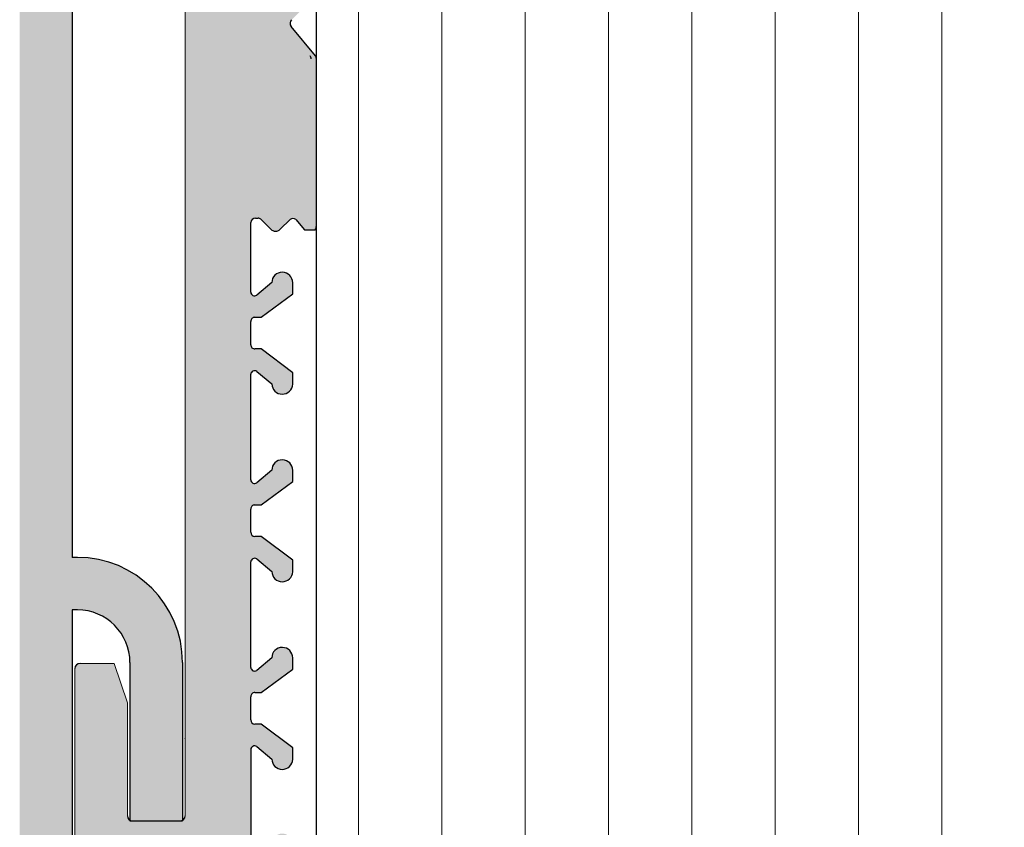
# Model space of a CAD drawing. Units: millimetres. Extents: x 39 to 1528, y 575 to 792.
# Drawn here: x 1070 to 1107, y 686 to 717 of the extents above; entities that cross this region are included whole.
import ezdxf

# ---------------------------------------------------------------- set-up
doc = ezdxf.new("R2010")
doc.units = ezdxf.units.MM
for name, color, linetype, lineweight in [('1', 7, 'Continuous', 18), ('Lienen Montagebügel', 7, 'Continuous', 20), ('Montagebügel Lienen', 255, 'Continuous', 0), ('Putz Sch', 252, 'Continuous', 20), ('Schrafur Holz', 36, 'Continuous', 18), ('Schrafur Montageb', 253, 'Continuous', 20)]:
    doc.layers.add(name, color=color, linetype=linetype, lineweight=lineweight)

# ---------------------------------------------------------------- blocks, each defined once
blk = doc.blocks.new('Block42')
at = {"layer": 'Schrafur Montageb'}
h = blk.add_hatch(color=256, dxfattribs=at)
edge = h.paths.add_edge_path()
edge.add_line((16978.3748475158, 3404.572719560229), (16978.3748475158, 3398.549604863013))
edge.add_line((16978.3748475158, 3398.549604863013), (16980.3748475158, 3398.549604863013))
edge.add_line((16980.3748475158, 3398.549604863013), (16980.3748475158, 3404.572719560229))
edge.add_arc((16976.3748475158, 3404.572719560229), 4, 0, 89.99999999994789)
edge.add_line((16976.3748475158, 3408.572719560229), (16976.1748475158, 3408.572719560229))
edge.add_line((16976.1748475158, 3408.572719560229), (16976.1748475158, 3436.549604863013))
edge.add_line((16976.1748475158, 3436.549604863013), (16976.3748475158, 3436.549604863013))
edge.add_arc((16976.3748475158, 3440.549604863013), 4, 270, 0)
edge.add_line((16980.3748475158, 3440.549604863013), (16980.3748475158, 3446.549604863013))
edge.add_line((16980.3748475158, 3446.549604863013), (16978.3748475158, 3446.549604863013))
edge.add_line((16978.3748475158, 3446.549604863013), (16978.3748475158, 3440.549604863013))
edge.add_arc((16976.3748475158, 3440.549604863013), 2, 270, 360, ccw=False)
edge.add_line((16976.3748475158, 3438.549604863013), (16976.17484751579, 3438.549604863013))
edge.add_line((16976.17484751579, 3438.549604863013), (16976.1748475158, 3449.049604863013))
edge.add_arc((16974.17484751579, 3449.049604863013), 2.000000000001819, 0, 89.99999999979156)
edge.add_line((16974.17484751579, 3451.049604863014), (16944.97202823556, 3451.049604863224))
edge.add_arc((16944.97289244613, 3450.909607530607), 0.14, 320.05330422271663, 90.35368523739282, ccw=False)
edge.add_line((16945.08022234277, 3450.819717079009), (16943.08488184731, 3449.049604863013))
edge.add_line((16943.08488184731, 3449.049604863013), (16974.17484751579, 3449.049604863013))
edge.add_line((16974.17484751579, 3449.049604863013), (16974.17484751579, 3390.049604863014))
edge.add_line((16974.17484751579, 3390.049604863014), (16969.84828761783, 3385.325321429891))
edge.add_arc((16972.58117928332, 3383.273719820661), 3.417274647770389, 143.1041764940115, 175.4135203410137)
edge.add_line((16969.17484751579, 3383.54697777184), (16969.17484751578, 3379.161541242358))
edge.add_line((16969.17484751578, 3379.161541242358), (16971.1715091131, 3381.516934759641))
edge.add_arc((16971.26139956469, 3381.409604863009), 0.14, 359.6463147629552, 129.9466957776389, ccw=False)
edge.add_line((16971.40139689731, 3381.40874065243), (16971.40139689731, 3384.049604863014))
edge.add_line((16971.40139689731, 3384.049604863014), (16975.39544007474, 3388.44177029721))
edge.add_arc((16973.84152720126, 3390.182384692151), 2.333320314539521, 311.756505881146, 4.274665491886966e-11)
edge.add_line((16976.1748475158, 3390.182384692151), (16976.1748475158, 3406.572719560229))
edge.add_line((16976.1748475158, 3406.572719560229), (16976.3748475158, 3406.572719560229))
edge.add_arc((16976.3748475158, 3404.572719560229), 2, 360, 90, ccw=False)
edge = h.paths.add_edge_path()
edge.add_line((16969.17484751579, 3374.832990884186), (16969.17484568612, 3366.049604863013))
edge.add_line((16969.17484568612, 3366.049604863013), (16971.40139689731, 3366.049604863013))
edge.add_line((16971.40139689731, 3366.049604863013), (16971.40139689731, 3372.690469073597))
edge.add_arc((16971.26139956469, 3372.689604863018), 0.14, 230.0533042227071, 0.35368523739077773, ccw=False)
edge.add_line((16971.1715091131, 3372.582274966384), (16969.17484751579, 3374.832990884186))
edge = h.paths.add_edge_path()
edge.add_line((16936.25375665672, 3451.049604863224), (16876.17484751555, 3451.049604863224))
edge.add_line((16876.17484751555, 3451.049604863224), (16876.17484751555, 3449.049604863226))
edge.add_line((16876.17484751555, 3449.049604863013), (16938.2337034964, 3449.049604863013))
edge.add_line((16938.2337034964, 3449.049604863012), (16936.14556254951, 3450.819717079009))
edge.add_arc((16936.25289244614, 3450.909607530607), 0.14, 89.64631476267732, 219.9466957773535, ccw=False)
edge = h.paths.add_edge_path()
edge.add_line((16945.08022234277, 3450.819717079009), (16943.08488184731, 3449.049604863013))
edge.add_line((16936.14556254951, 3450.819717079009), (16938.2337034964, 3449.049604863012))
edge.add_arc((16944.97289244614, 3450.909607530607), 0.14, 320.0533042226465, 90.35368523732278)
at = {"layer": 'Lienen Montagebügel', "color": 0, "linetype": 'ByBlock', "lineweight": -3}
for radius, start in [(4, 5.211020790109826e-11), (2, 0)]:
    blk.add_arc((16976.3748475158, 3404.572719560229), radius, start, 90, dxfattribs=at)
at = {"layer": 'Montagebügel Lienen', "color": 0, "linetype": 'ByBlock', "lineweight": -3}
for p, q in [((16976.1748475158, 3436.549604863013), (16976.1748475158, 3408.572719560229)), ((16976.3748475158, 3408.572719560229), (16976.1748475158, 3408.572719560229)), ((16976.3748475158, 3406.572719560229), (16976.1748475158, 3406.572719560229)), ((16976.1748475158, 3406.572719560229), (16976.1748475158, 3390.182384692151)), ((16978.3748475158, 3404.572719560229), (16978.3748475158, 3398.549604863013)), ((16980.3748475158, 3404.572719560229), (16980.3748475158, 3398.549604863013)), ((16978.3748475158, 3398.549604863013), (16980.3748475158, 3398.549604863013))]:
    blk.add_line(p, q, dxfattribs=at)

msp = doc.modelspace()

# ---------------------------------------------------------------- hatches: boundary and pattern name
h = msp.add_hatch()
h.set_pattern_fill('JIS_WOOD', color=256, scale=0.01, style=0)
h.set_pattern_definition([(45, (-16103.00962011697, -2521.819414287653), (-0.004999999991609842, 0.004999999991609843), [])])
edge = h.paths.add_edge_path()
edge.add_line((1072.259174435303, 679.4947980514638), (1073.359174435301, 679.4947980514638))
edge.add_arc((1073.359174435301, 679.6947980514636), 0.1999999999998181, 270, 0)
edge.add_line((1073.559174435302, 679.6947980514636), (1073.559174435302, 679.8947980514625))
edge.add_arc((1073.759174435303, 679.8947980514625), 0.1999999999998181, 90.00000000020839, 180, ccw=False)
edge.add_line((1073.759174435303, 680.0947980514624), (1076.059174435302, 680.0947980514624))
edge.add_arc((1076.059174435302, 679.8947980514625), 0.1999999999998181, 2.0838797354372218e-10, 90, ccw=False)
edge.add_line((1076.259174435303, 679.8947980514625), (1076.259174435303, 679.6947980514636))
edge.add_arc((1076.4591744353, 679.6947980514636), 0.1999999999998181, 180, 270)
edge.add_line((1076.4591744353, 679.4947980514638), (1078.059174435298, 679.4947980514638))
edge.add_arc((1078.059174435302, 679.6947980514636), 0.1999999999998181, 270, 0)
edge.add_line((1078.259174435303, 679.6947980514636), (1078.259174435303, 680.794798051464))
edge.add_arc((1077.759174435299, 680.794798051464), 0.5, 0, 90.00000000010422)
edge.add_line((1077.759174435299, 681.294798051464), (1077.304123409578, 681.2947980514631))
edge.add_arc((1077.059174435298, 681.2447980514638), 0.2500000000001105, 11.53695903274648, 168.4630409671375)
edge.add_line((1076.814225461023, 681.294798051464), (1076.604123409581, 681.294798051464))
edge.add_arc((1076.359174435301, 681.2447980514638), 0.2500000000002014, 11.53695903284861, 168.4630409672397)
edge.add_line((1076.114225461022, 681.2947980514631), (1075.90412340958, 681.2947980514631))
edge.add_arc((1075.659174435301, 681.2447980514629), 0.2500000000002014, 11.53695903284861, 168.4630409672397)
edge.add_line((1075.414225461025, 681.2947980514626), (1074.559174435306, 681.2947980514626))
edge.add_arc((1074.559174435302, 681.7947980514626), 0.5, 180, 270, ccw=False)
edge.add_line((1074.059174435302, 681.7947980514626), (1074.059174435302, 684.0947980514642))
edge.add_arc((1074.259174435303, 684.0947980514642), 0.1999999999998181, 90, 180, ccw=False)
edge.add_line((1074.259174435303, 684.294798051464), (1079.14927942967, 684.2947980514626))
edge.add_line((1079.14927942967, 684.2947980514626), (1080.358949047922, 685.1937732472469))
edge.add_line((1080.358949047919, 685.1937732472469), (1080.358949049658, 685.61592296685))
edge.add_arc((1079.959219949071, 685.6159229669323), 0.399729100589866, 0, 178.9064309855546)
edge.add_line((1079.559563654906, 685.6235518852758), (1078.988388302639, 685.1438811372199))
edge.add_arc((1078.904065399487, 685.2618317266346), 0.1449920464690663, 182.109536158715, 305.5609850758063, ccw=False)
edge.add_line((1078.759171616873, 685.2564945645053), (1078.759170239567, 689.2145839271078))
edge.add_arc((1078.909197736897, 689.2029152868098), 0.1504805871902163, 59.698564326530516, 175.5526778036261, ccw=False)
edge.add_line((1078.985122605501, 689.3328376538165), (1079.560080859146, 688.8475266063559))
edge.add_arc((1079.959617143022, 688.8599407807204), 0.3997291005900709, 181.7796907569857, 357.5461834492324)
edge.add_line((1080.358979714639, 688.8428267441449), (1080.358979714639, 689.2769797162317))
edge.add_line((1080.358979714639, 689.2769797162317), (1079.156682053892, 690.1813292884489))
edge.add_line((1079.156682053895, 690.1813292884489), (1078.919170136802, 690.1813290534195))
edge.add_arc((1078.919170136798, 690.3413290534198), 0.1600000000000819, 179.9999999999218, 270, ccw=False)
edge.add_line((1078.759170136798, 690.3413290534198), (1078.759170239567, 691.2237842599651))
edge.add_arc((1078.917475282504, 691.2256511094928), 0.158316050186004, 89.99999999933618, 180.6756426639702, ccw=False)
edge.add_line((1078.917475282507, 691.3839671596787), (1079.157095603617, 691.3839671596769))
edge.add_line((1079.157095603614, 691.3839671596769), (1080.35895499839, 692.2779235316183))
edge.add_line((1080.35895499839, 692.2779235316183), (1080.358955000129, 692.7000732512223))
edge.add_arc((1079.959225899538, 692.700073251261), 0.3997291005907755, 0, 178.9064309724998)
edge.add_line((1079.559569605377, 692.7077021696522), (1078.988394253103, 692.2280314215853))
edge.add_arc((1078.904071349958, 692.3459820110046), 0.1449920464680052, 182.1095361485865, 305.5609850721299, ccw=False)
edge.add_line((1078.759177567344, 692.3406448489008), (1078.759170239567, 696.354149657352))
edge.add_arc((1078.909197736897, 696.342481017054), 0.1504805871902163, 59.698564326530516, 175.5526778036261, ccw=False)
edge.add_line((1078.985122605501, 696.4724033840606), (1079.560080859146, 695.9870923366001))
edge.add_arc((1079.959617143022, 695.9995065109646), 0.3997291005900709, 181.7796907569857, 357.5461834492324)
edge.add_line((1080.358979714639, 695.982392474389), (1080.358979714639, 696.4165454464759))
edge.add_line((1080.358979714639, 696.4165454464759), (1079.156682053892, 697.320895018693))
edge.add_line((1079.156682053895, 697.320895018693), (1078.919170136802, 697.3208947836637))
edge.add_arc((1078.919170136798, 697.480894783664), 0.1600000000000819, 179.9999999999218, 270, ccw=False)
edge.add_line((1078.759170136798, 697.480894783664), (1078.759170239567, 698.3633499902093))
edge.add_arc((1078.917475282504, 698.365216839737), 0.158316050186004, 89.99999999933618, 180.6756426639702, ccw=False)
edge.add_line((1078.917475282507, 698.5235328899229), (1079.157095603617, 698.5235328899211))
edge.add_line((1079.157095603614, 698.5235328899211), (1080.35895499839, 699.4174892618624))
edge.add_line((1080.35895499839, 699.4174892618624), (1080.358955000129, 699.8396389814665))
edge.add_arc((1079.959225899538, 699.8396389815051), 0.3997291005907755, 0, 178.9064309724998)
edge.add_line((1079.559569605377, 699.8472678998963), (1078.988394253103, 699.3675971518295))
edge.add_arc((1078.904071349958, 699.4855477412488), 0.1449920464680052, 182.1095361485865, 305.5609850721299, ccw=False)
edge.add_line((1078.759177567344, 699.4802105791449), (1078.759170239567, 703.4937153875961))
edge.add_arc((1078.909197736897, 703.4820467473099), 0.1504805871901886, 55.679945591969386, 175.5526778082275, ccw=False)
edge.add_line((1078.994040973479, 703.6063288149124), (1079.560080859142, 703.1266580668574))
edge.add_arc((1079.959617143018, 703.1390722412142), 0.3997291005907257, 181.7796907558251, 357.5461834548781)
edge.add_line((1080.358979714643, 703.1219582046773), (1080.358979714643, 703.5561111767319))
edge.add_line((1080.358979714643, 703.5561111767319), (1079.156682053895, 704.4604607489495))
edge.add_line((1079.156682053895, 704.4604607489495), (1078.919170136802, 704.4604605139201))
edge.add_arc((1078.919170136798, 704.6204605139204), 0.1600000000000819, 179.9999999999479, 270.00000000065137, ccw=False)
edge.add_line((1078.759170136798, 704.6204605139204), (1078.759170239567, 705.5029157185867))
edge.add_arc((1078.917475282507, 705.5047825681135), 0.158316050186004, 89.99999999933618, 180.6756426639702, ccw=False)
edge.add_line((1078.917475282507, 705.6630986182994), (1079.157095603617, 705.6630986182976))
edge.add_line((1079.157095603617, 705.6630986182976), (1080.358954998393, 706.557054990239))
edge.add_line((1080.358954998393, 706.557054990239), (1080.358955000132, 706.9792047098384))
edge.add_arc((1079.959225899541, 706.9792047098775), 0.3997291005907755, 0, 178.9064309726301)
edge.add_line((1079.55956960538, 706.9868336282688), (1078.98839425311, 706.5071628802092))
edge.add_arc((1078.904071349961, 706.6251134696253), 0.1449920464684303, 182.1095361680648, 305.5609850742188, ccw=False)
edge.add_line((1078.759177567348, 706.6197763074728), (1078.759171616873, 709.2677928442039))
edge.add_arc((1078.946705988537, 709.2532070438414), 0.1881007339880884, 90.13484200014642, 175.5526778068466, ccw=False)
edge.add_line((1078.946263305743, 709.4413072569163), (1079.039768575438, 709.4412782994262))
edge.add_arc((1079.03428723959, 709.2913784830101), 0.1500000000142188, 44.98695801062303, 87.90581768314422, ccw=False)
edge.add_line((1079.140377397378, 709.3974203541042), (1079.522447686182, 709.0151760876937))
edge.add_arc((1079.699264615798, 709.1919125394883), 0.2499999999840456, 224.9869580106109, 314.9869580310578)
edge.add_line((1079.876001067654, 709.0150956099345), (1080.258245334133, 709.3821094283647))
edge.add_arc((1080.364287205198, 709.2760192706377), 0.1499999999495853, 44.98695803356969, 134.9869580182716, ccw=False)
edge.add_line((1080.470377362895, 709.382061141729), (1080.802283622344, 708.9947980514611))
edge.add_line((1080.802283622344, 708.9947980514611), (1081.215411815907, 708.9947980514611))
edge.add_arc((1080.962374473829, 709.1502701769326), 0.2969839697413609, 328.432450872592, 357.9829706270687)
edge.add_line((1081.259174435299, 709.1398173709225), (1081.259174435299, 715.5048356991514))
edge.add_arc((1081.059174435302, 715.5048356991514), 0.1999999999998181, 0, 34.99999999564245)
edge.add_line((1081.223004844169, 715.6195509864091), (1080.295344026459, 716.7332661643094))
edge.add_arc((1080.4591744353, 716.8479814515971), 0.1999999999994056, 135.0000000003004, 215.0000000063188, ccw=False)
edge.add_line((1080.317753079065, 716.9894028078337), (1080.700595791541, 717.37224552031))
edge.add_arc((1080.559174435302, 717.5136668765466), 0.1999999999996479, 315.0000000001842, 45.00000014578248)
edge.add_line((1080.70059579118, 717.6550882331434), (1080.317753079425, 718.037930942953))
edge.add_arc((1080.459174435304, 718.1793522995498), 0.200000000000291, 135.0000001459529, 225.0000001455475, ccw=False)
edge.add_line((1080.317753078705, 718.3207736554272), (1080.700595791901, 718.7036163705692))
edge.add_arc((1080.559174435302, 718.8450377264465), 0.1999999999996479, 315.0000001457318, 45.00000014575021)
edge.add_line((1080.70059579118, 718.9864590830433), (1080.317753079425, 719.3693017928548))
edge.add_arc((1080.4591744353, 719.5107231494507), 0.1999999999999695, 135.0000001456488, 225.0000001454554, ccw=False)
edge.add_line((1080.317753078705, 719.6521445053289), (1080.700595791901, 720.0349872204691))
edge.add_arc((1080.559174435302, 720.176408576347), 0.1999999999999695, 315.0000001456397, 44.99999985435115)
edge.add_line((1080.700595791897, 720.3178299322248), (1080.317753078701, 720.700672647365))
edge.add_arc((1080.4591744353, 720.8420940032423), 0.1999999999998087, 134.9999998542636, 224.9999998543143, ccw=False)
edge.add_line((1080.317753079422, 720.9835153598391), (1080.70059579118, 721.3663580696501))
edge.add_arc((1080.559174435302, 721.5077794262464), 0.2000000000004518, 314.9999998547748, 44.99999980064135)
edge.add_line((1080.700595792032, 721.6492007819919), (1080.317753078574, 722.0320434981162))
edge.add_arc((1080.459174435304, 722.1734648538617), 0.2000000000006126, 134.9999998006183, 224.9999998003788, ccw=False)
edge.add_line((1080.317753079556, 722.3148862105912), (1080.700595791049, 722.6977289194173))
edge.add_arc((1080.559174435302, 722.8391502761464), 0.1999999999998087, 314.9999998007933, 45.00000014576869)
edge.add_line((1080.70059579118, 722.9805716327431), (1080.317753079425, 723.3634143425528))
edge.add_arc((1080.459174435304, 723.5048356991496), 0.200000000000291, 135.0000001459529, 225.0000001455475, ccw=False)
edge.add_line((1080.317753078705, 723.6462570550269), (1080.700595791901, 724.029099770169))
edge.add_arc((1080.559174435302, 724.1705211260463), 0.1999999999996479, 315.0000001457318, 45.00000014575021)
edge.add_line((1080.70059579118, 724.3119424826431), (1080.317753079425, 724.6947851924527))
edge.add_arc((1080.459174435304, 724.8362065490495), 0.200000000000291, 135.0000001459529, 225.0000001455475, ccw=False)
edge.add_line((1080.317753078705, 724.9776279049269), (1080.700595791901, 725.3604706200689))
edge.add_arc((1080.559174435302, 725.5018919759467), 0.1999999999999695, 315.0000001456397, 45.00000019924358)
edge.add_line((1080.700595791046, 725.6433133326758), (1080.317753079556, 726.0261560415023))
edge.add_arc((1080.4591744353, 726.1675773982319), 0.2000000000001302, 135.0000001994232, 225.0000001992988, ccw=False)
edge.add_line((1080.31775307857, 726.3089987539764), (1080.700595792032, 726.6918414701016))
edge.add_arc((1080.559174435302, 726.8332628258462), 0.200000000000291, 315.0000001997133, 45.00000014557979)
edge.add_line((1080.70059579118, 726.974684182443), (1080.317753079425, 727.3575268922544))
edge.add_arc((1080.4591744353, 727.4989482488503), 0.1999999999999695, 135.0000001456488, 225.0000001454554, ccw=False)
edge.add_line((1080.317753078705, 727.6403696047286), (1080.700595791901, 728.0232123198688))
edge.add_arc((1080.559174435302, 728.1646336757461), 0.1999999999996479, 315.0000001457318, 45.00000014575021)
edge.add_line((1080.70059579118, 728.3060550323429), (1080.317753079425, 728.6888977421544))
edge.add_arc((1080.4591744353, 728.8303190987502), 0.1999999999999695, 135.0000001456488, 225.0000001454554, ccw=False)
edge.add_line((1080.317753078705, 728.9717404546285), (1080.700595791901, 729.3545831697687))
edge.add_arc((1080.559174435302, 729.4960045256461), 0.2000000000004518, 315.0000001458699, 44.99999999971441)
edge.add_line((1080.700595791541, 729.6374258818836), (1080.317753079065, 730.0202685943599))
edge.add_arc((1080.4591744353, 730.1616899505974), 0.1999999999999695, 144.999999994898, 224.9999999999079, ccw=False)
edge.add_line((1080.295344026455, 730.2764052378819), (1081.223004844165, 731.450261571786))
edge.add_arc((1081.059174435298, 731.5649768590487), 0.2000000000005747, 325.0000000027423, 7.216551350053461e-10)
edge.add_line((1081.259174435299, 731.5649768590514), (1081.259174435296, 735.7947980514631))
edge.add_arc((1081.4591744353, 735.7947980514631), 0.1999999999998181, 89.99999999973949, 180, ccw=False)
edge.add_line((1081.4591744353, 735.9947980514629), (1107.059174435302, 735.9947980514611))
edge.add_arc((1107.059174435302, 736.1947980514609), 0.1999999999998181, 270, 0)
edge.add_line((1107.259174435303, 736.1947980514609), (1107.259174435303, 740.2989997321332))
edge.add_arc((1107.4591744353, 740.2989997321332), 0.1999999999998181, 89.99999999296512, 180, ccw=False)
edge.add_line((1107.459174435325, 740.498999732133), (1131.059174435298, 740.9947980514611))
edge.add_arc((1131.059174435302, 741.1947980514609), 0.1999999999998181, 269.9999999986972, 0)
edge.add_line((1131.259174435303, 741.1947980514609), (1131.259174435303, 751.7447980514611))
edge.add_arc((1131.009174435299, 751.7447980514611), 0.25, 0, 157.0000000001129)
edge.add_line((1130.779048221937, 751.8424808335834), (1130.391638485393, 750.9298006892008))
edge.add_arc((1130.207537514701, 751.007946914899), 0.2000000000000201, 260.0000000000886, 336.99999999995964, ccw=False)
edge.add_line((1130.172807879169, 750.8109853642967), (1130.002586479719, 750.8409999897143))
edge.add_arc((1129.9591744353, 750.5947980514605), 0.2500000000000707, 79.99999999994479, 170.0000000000782)
edge.add_line((1129.712972497045, 750.6382100958775), (1129.621632664397, 750.1201961635692))
edge.add_arc((1129.424671113798, 750.1549257991022), 0.1999999999998221, 259.99999999984107, 350.0000000000256, ccw=False)
edge.add_line((1129.389941478262, 749.9579642484999), (1129.202586479716, 749.9909999897139))
edge.add_arc((1129.159174435301, 749.7447980514611), 0.2500000000000047, 79.99999999973046, 169.9999999997832)
edge.add_line((1128.912972497046, 749.788210095879), (1128.819144046958, 749.2560825127442))
edge.add_arc((1128.622182496359, 749.2908121482791), 0.1999999999999801, 262.7605606728248, 349.999999999769, ccw=False)
edge.add_arc((1128.559174435302, 748.7947980514613), 0.3000000000001994, 82.76056067290672, 180.0000000000132)
edge.add_line((1128.259174435299, 748.7947980514613), (1128.259174435299, 743.4447980514609))
edge.add_arc((1128.059174435302, 743.4447980514609), 0.1999999999998181, 270, 360, ccw=False)
edge.add_line((1128.059174435302, 743.2447980514611), (1125.659174435301, 743.2447980514611))
edge.add_arc((1125.659174435301, 743.4447980514609), 0.2000000000000455, 179.9999999996092, 270, ccw=False)
edge.add_line((1125.4591744353, 743.4447980514627), (1125.459174435304, 743.6998490771833))
edge.add_arc((1125.409174435301, 743.9447980514609), 0.2499999999999378, 281.5369590330737, 78.46304096693677)
edge.add_line((1125.459174435304, 744.1897470257394), (1125.459174435304, 744.3998490771831))
edge.add_arc((1125.409174435301, 744.6447980514607), 0.2499999999999378, 281.5369590330737, 78.46304096693677)
edge.add_line((1125.459174435304, 744.8897470257392), (1125.459174435304, 745.099849077183))
edge.add_arc((1125.409174435301, 745.3447980514605), 0.2499999999999378, 281.5369590330737, 78.46304096693677)
edge.add_line((1125.459174435304, 745.589747025739), (1125.459174435304, 745.7998490771828))
edge.add_arc((1125.409174435301, 746.0447980514613), 0.2499999999999378, 281.5369590330737, 78.46304096693677)
edge.add_line((1125.459174435304, 746.2897470257388), (1125.459174435304, 746.9947980514611))
edge.add_arc((1124.959174435304, 746.9947980514611), 0.5, 0, 90)
edge.add_line((1124.959174435304, 747.4947980514611), (1123.859174435301, 747.4947980514611))
edge.add_arc((1123.859174435301, 747.2947980514613), 0.1999999999998181, 90, 180.0000000000521)
edge.add_line((1123.659174435301, 747.2947980514613), (1123.659174435304, 745.9947980514602))
edge.add_arc((1124.159174435304, 745.9947980514611), 0.5, 180, 269.9999999999218)
edge.add_line((1124.159174435304, 745.4947980514611), (1124.259174435303, 745.4947980514611))
edge.add_arc((1124.259174435303, 745.2947980514613), 0.1999999999998181, 360, 90, ccw=False)
edge.add_line((1124.459174435304, 745.2947980514613), (1124.459174435304, 743.6947980514609))
edge.add_arc((1124.259174435303, 743.6947980514609), 0.1999999999998181, 269.99980105859873, 360, ccw=False)
edge.add_line((1124.259173740867, 743.4947980514629), (1116.959130469337, 743.4948233985446))
edge.add_arc((1116.95913116375, 743.6947801277987), 0.1999567292549052, 180.0000000000452, 269.99980102075983, ccw=False)
edge.add_line((1116.759174434495, 743.6947801277987), (1116.759174435296, 745.4841222562139))
edge.add_line((1116.759174435299, 745.4841222562139), (1117.441593520054, 746.4958501554405))
edge.add_arc((1117.409174435297, 746.9947980514611), 0.500000000000063, 273.7175613378374, 90)
edge.add_line((1117.409174435297, 747.4947980514611), (1116.909174435297, 747.4947980514611))
edge.add_line((1116.909174435297, 747.4947980514611), (1115.759174435299, 745.789852937672))
edge.add_line((1115.759174435299, 745.789852937672), (1115.759174435299, 743.6947980514609))
edge.add_arc((1115.559174435298, 743.6947980514609), 0.1999999999998181, 270, 360, ccw=False)
edge.add_line((1115.559174435298, 743.4947980514611), (1112.259174435296, 743.4947980514611))
edge.add_arc((1112.259174435296, 743.6947980514609), 0.1999999999998181, 179.9999999999218, 270, ccw=False)
edge.add_line((1112.059174435295, 743.6947980514618), (1112.059174435298, 745.7898529376711))
edge.add_line((1112.059174435298, 745.7898529376711), (1110.909174435297, 747.4947980514611))
edge.add_line((1110.909174435297, 747.4947980514611), (1110.409174435297, 747.4947980514611))
edge.add_arc((1110.409174435297, 746.9947980514611), 0.5, 90, 266.2824386621626)
edge.add_line((1110.37675535054, 746.4958501554405), (1111.059174435298, 745.4841222562139))
edge.add_line((1111.059174435298, 745.4841222562139), (1111.059174435298, 743.6947980514609))
edge.add_arc((1110.859174435298, 743.6947980514609), 0.1999999999998181, 270, 360, ccw=False)
edge.add_line((1110.859174435298, 743.4947980514611), (1105.4591744353, 743.4947980514611))
edge.add_arc((1105.4591744353, 743.6947980514609), 0.1999999999998181, 180, 270, ccw=False)
edge.add_line((1105.259174435299, 743.6947980514609), (1105.259174435299, 745.4841222562139))
edge.add_line((1105.259174435299, 745.4841222562139), (1105.941593520054, 746.4958501554405))
edge.add_arc((1105.909174435297, 746.9947980514611), 0.500000000000063, 273.7175613378374, 90)
edge.add_line((1105.909174435297, 747.4947980514611), (1105.409174435297, 747.4947980514611))
edge.add_line((1105.409174435297, 747.4947980514611), (1104.259174435299, 745.789852937672))
edge.add_line((1104.259174435299, 745.789852937672), (1104.259174435303, 741.494798051462))
edge.add_arc((1101.259174435299, 741.4947980514611), 3, 269.99999999997397, 360, ccw=False)
edge.add_line((1101.259174435299, 738.4947980514611), (1100.435624634096, 738.4947980514611))
edge.add_arc((1100.435624634099, 738.2947980514613), 0.1999999999998181, 90.00000000026056, 135.0000000000967)
edge.add_line((1100.294203277861, 738.4362194076988), (1099.911360565389, 738.0533766952243))
edge.add_arc((1099.769939209151, 738.1947980514618), 0.2000000000004518, 225.0000000000829, 314.99999999995396, ccw=False)
edge.add_line((1099.628517852912, 738.0533766952243), (1099.245675140437, 738.4362194076979))
edge.add_arc((1099.104253784198, 738.2947980514604), 0.2000000000004518, 45.00000000004606, 134.9999999781771)
edge.add_line((1098.962832428015, 738.4362194077515), (1098.585877165757, 738.0533766951961))
edge.add_arc((1098.444455809551, 738.1947980514609), 0.2000000000001302, 224.9999999999908, 314.99999998862336, ccw=False)
edge.add_line((1098.303034453312, 738.0533766952243), (1097.920191740837, 738.4362194076979))
edge.add_arc((1097.778770384599, 738.2947980514604), 0.2000000000001302, 44.99999999995394, 134.9999999997098)
edge.add_line((1097.637349028364, 738.4362194076988), (1097.254506315888, 738.0533766952243))
edge.add_arc((1097.11308495965, 738.1947980514609), 0.2000000000001302, 224.9999999999217, 315.00000000004604, ccw=False)
edge.add_line((1096.971663603412, 738.0533766952243), (1096.588820890936, 738.4362194076988))
edge.add_arc((1096.447399534701, 738.2947980514604), 0.2000000000006126, 45.00000000009213, 134.9999999999632)
edge.add_line((1096.305978178463, 738.4362194076988), (1095.923135465988, 738.0533766952243))
edge.add_arc((1095.781714109749, 738.1947980514618), 0.2000000000001302, 225.0000000002902, 315.00000000004604, ccw=False)
edge.add_line((1095.640292753514, 738.0533766952234), (1095.257450041039, 738.4362194076988))
edge.add_arc((1095.116028684801, 738.2947980514604), 0.2000000000006126, 45.00000000009213, 134.9999999999632)
edge.add_line((1094.974607328562, 738.4362194076988), (1094.591764616087, 738.0533766952234))
edge.add_arc((1094.450343259852, 738.1947980514618), 0.2000000000006126, 225.0000000000368, 314.99999999990786, ccw=False)
edge.add_line((1094.308921903614, 738.0533766952243), (1093.926079191138, 738.4362194076988))
edge.add_arc((1093.7846578349, 738.2947980514604), 0.2000000000006126, 45.00000000009213, 134.9999999999632)
edge.add_line((1093.643236478665, 738.4362194076988), (1093.26039376619, 738.0533766952243))
edge.add_arc((1093.118972409951, 738.1947980514618), 0.2000000000004518, 225.0000000000829, 314.99999999995396, ccw=False)
edge.add_line((1092.977551053713, 738.0533766952243), (1092.594708341237, 738.4362194076979))
edge.add_arc((1092.453286984999, 738.2947980514604), 0.200000000000291, 45.00000000000001, 134.9999999999401)
edge.add_line((1092.311865628764, 738.4362194076988), (1091.929022916289, 738.0533766952243))
edge.add_arc((1091.78760156005, 738.1947980514618), 0.2000000000006126, 225.0000000000368, 314.99999999990786, ccw=False)
edge.add_line((1091.646180203812, 738.0533766952243), (1091.26333749134, 738.4362194076988))
edge.add_arc((1091.121916135102, 738.2947980514613), 0.200000000000291, 45.00000000000001, 135.0000000050481)
edge.add_line((1090.980494778852, 738.436219407686), (1090.615314417287, 738.0533766952216))
edge.add_arc((1090.473893061049, 738.1947980514609), 0.2000000000006126, 225.0000000000368, 314.99999999917094, ccw=False)
edge.add_line((1090.332471704814, 738.0533766952234), (1089.949628992339, 738.4362194076988))
edge.add_arc((1089.8082076361, 738.2947980514604), 0.2000000000006126, 45.00000000009213, 134.9999999999355)
edge.add_line((1089.666786279866, 738.4362194076988), (1089.28394356739, 738.0533766952243))
edge.add_arc((1089.142522211152, 738.1947980514618), 0.2000000000006126, 225.0000000000368, 314.99999999990786, ccw=False)
edge.add_line((1089.001100854913, 738.0533766952243), (1088.618258142442, 738.4362194076988))
edge.add_arc((1088.476836786203, 738.2947980514613), 0.200000000000291, 45.00000000000001, 135.0000000050481)
edge.add_line((1088.335415429954, 738.436219407686), (1087.970235068389, 738.0533766952216))
edge.add_arc((1087.828813712151, 738.1947980514609), 0.2000000000006126, 225.0000000000368, 314.99999999917094, ccw=False)
edge.add_line((1087.687392355916, 738.0533766952234), (1087.30454964344, 738.4362194076988))
edge.add_arc((1087.163128287202, 738.2947980514604), 0.2000000000006126, 45.00000000009213, 134.9999999999355)
edge.add_line((1087.021706930967, 738.4362194076988), (1086.638864218492, 738.0533766952234))
edge.add_arc((1086.497442862253, 738.1947980514618), 0.2000000000006126, 225.0000000000645, 314.99999999990786, ccw=False)
edge.add_line((1086.356021506015, 738.0533766952234), (1085.97317879354, 738.4362194076997))
edge.add_arc((1085.831757437301, 738.2947980514613), 0.2000000000004518, 45.00000000004606, 89.99999999999538)
edge.add_line((1085.831757437301, 738.494798051462), (1077.452492654707, 738.4947980514611))
edge.add_line((1077.452492654707, 738.4947980514611), (1077.284275653097, 737.8979598197487))
edge.add_arc((1075.610009582984, 738.9871564294539), 1.997377312409482, 270.00000001141416, 326.9539172316705, ccw=False)
edge.add_line((1075.610009583384, 736.989779117045), (1072.259174435263, 736.9897792276164))
edge.add_arc((1072.259174435303, 736.7897792276166), 0.1999999999998181, 90.0000000117248, 180)
edge.add_line((1072.059174435302, 736.7897792276166), (1072.059174435302, 728.6947980514609))
edge.add_arc((1072.259174435303, 728.6947980514609), 0.1999999999998181, 180, 270)
edge.add_line((1072.259174435303, 728.4947980514611), (1073.559174435306, 728.4947980514611))
edge.add_line((1073.559174435302, 728.4947980514611), (1074.059174435298, 729.9947980514611))
edge.add_line((1074.059174435302, 729.9947980514611), (1074.059174435302, 734.2947980514613))
edge.add_arc((1074.259174435303, 734.2947980514613), 0.1999999999998181, 90, 180, ccw=False)
edge.add_line((1074.259174435303, 734.4947980514611), (1076.059174435302, 734.4947980514611))
edge.add_arc((1076.059174435302, 734.2947980514613), 0.1999999999998181, 360, 89.99999999973949, ccw=False)
edge.add_line((1076.259174435303, 734.2947980514613), (1076.259174435303, 686.6947980514618))
edge.add_arc((1076.059174435302, 686.6947980514618), 0.1999999999998181, 270, 360, ccw=False)
edge.add_line((1076.059174435302, 686.4947980514611), (1074.259174435299, 686.4947980514611))
edge.add_arc((1074.259174435303, 686.6947980514609), 0.1999999999998181, 180.0000000000521, 270, ccw=False)
edge.add_line((1074.059174435302, 686.6947980514609), (1074.059174435302, 690.9947980514611))
edge.add_line((1074.059174435302, 690.9947980514611), (1073.559174435306, 692.4947980514611))
edge.add_line((1073.559174435302, 692.4947980514611), (1072.259174435303, 692.4947980514611))
edge.add_arc((1072.259174435303, 692.2947980514613), 0.1999999999998181, 90, 180)
edge.add_line((1072.059174435302, 692.2947980514613), (1072.059174435302, 679.6947980514636))
edge.add_arc((1072.259174435303, 679.6947980514636), 0.1999999999998181, 180, 270.0000000002605)
edge = h.paths.add_edge_path(flags=17)
edge.add_line((1076.114225461022, 681.2947980514631), (1075.904123409576, 681.2947980514631))
at = {"layer": 'Schrafur Holz'}
h = msp.add_hatch(dxfattribs=at)
h.set_pattern_fill('LINE', color=256, angle=90, style=0)
h.set_pattern_definition([(90, (-17808.39427502763, -2756.030757362699), (-3.175, 1.944062586693024e-16), [])])
h.paths.add_polyline_path([(1081.259285690614, 627.5047255753378), (1081.25928569061, 735.994935732689), (1119.259285690614, 735.994935732689), (1119.259285690614, 623.5345830751934), (1085.25928569061, 623.5047255753378), (1085.25928569061, 627.5047255753378)])
edge = h.paths.add_edge_path(flags=17)
edge.add_line((1119.259285690614, 735.994935732689), (1119.259285690614, 623.5345830751934))

# ---------------------------------------------------------------- linework, layer by layer
for p, q in [((1081.259285690614, 627.5047255753378), (1081.259285690614, 735.994935732689)), ((1081.223116099512, 715.619688667637), (1080.295455281803, 716.7334038455373)), ((1081.259285690646, 709.1399550521504), (1081.259285690646, 715.5049733803793)), ((1078.759288822695, 706.6199139887007), (1078.759282872221, 709.2679305254318)), ((1078.94637456109, 709.4414449381442), (1079.039879830781, 709.4414159806541)), ((1079.140488652721, 709.397558035332), (1079.522558941526, 709.0153137689216)), ((1079.876112323001, 709.0152332911624), (1080.25835658948, 709.3822471095926)), ((1080.470488618242, 709.3821988229569), (1080.802394877688, 708.994935732689)), ((1080.802394877688, 708.994935732689), (1081.21552307125, 708.994935732689)), ((1079.559680860724, 706.9869713094967), (1078.988505508454, 706.5073005614371)), ((1080.359066253737, 706.5571926714669), (1080.359066255476, 706.9793423910663)), ((1079.157206858961, 705.6632362995255), (1080.359066253737, 706.5571926714669)), ((1078.759281392145, 704.6205981951483), (1078.759281494915, 705.5030533998146)), ((1078.917586537851, 705.6632362995273), (1079.157206858961, 705.6632362995255)), ((1079.156793309239, 704.4605984301774), (1078.919281392145, 704.460598195148)), ((1080.359090969987, 703.5562488579598), (1079.156793309239, 704.4605984301774)), ((1078.759288822692, 699.4803482603728), (1078.759281494915, 703.493853068824)), ((1078.994152228822, 703.6064664961403), (1079.560192114486, 703.1267957480853)), ((1080.359090969987, 703.1220958859052), (1080.359090969987, 703.5562488579598)), ((1079.559680860724, 699.8474055811242), (1078.988505508447, 699.3677348330574)), ((1080.359066253737, 699.4176269430903), (1080.359066255476, 699.8397766626944)), ((1079.157206858961, 698.523670571149), (1080.359066253737, 699.4176269430903)), ((1078.759281392142, 697.4810324648919), (1078.759281494911, 698.3634876714372)), ((1078.917586537851, 698.5236705711508), (1079.157206858961, 698.523670571149)), ((1079.156793309239, 697.3210326999209), (1078.919281392145, 697.3210324648916)), ((1080.359090969987, 696.4166831277038), (1079.156793309239, 697.3210326999209)), ((1078.985233860845, 696.4725410652885), (1079.56019211449, 695.987230017828)), ((1080.359090969987, 695.9825301556169), (1080.359090969987, 696.4166831277038)), ((1078.759288822692, 692.3407825301286), (1078.759281494915, 696.3542873385799)), ((1079.559680860724, 692.7078398508801), (1078.988505508447, 692.2281691028132)), ((1080.359066253737, 692.2780612128462), (1080.359066255476, 692.7002109324502)), ((1074.159651492353, 692.5274573543678), (1074.159651492353, 686.5043426571523)), ((1079.157206858961, 691.3841048409048), (1080.359066253737, 692.2780612128462)), ((1078.759281392142, 690.3414667346477), (1078.759281494911, 691.223921941193)), ((1078.917586537851, 691.3841048409066), (1079.157206858961, 691.3841048409048)), ((1079.156793309239, 690.1814669696768), (1078.919281392145, 690.1814667346474)), ((1080.359090969987, 689.2771173974596), (1079.156793309239, 690.1814669696768)), ((1078.985233860845, 689.3329753350444), (1079.56019211449, 688.8476642875838)), ((1080.359090969987, 688.8429644253728), (1080.359090969987, 689.2771173974596)), ((1078.759281494915, 689.2147216083357), (1078.759282872221, 685.2566322457332)), ((1074.259285690646, 686.494935732689), (1076.059285690646, 686.494935732689)), ((1074.259285690646, 686.494935732689), (1076.059285690646, 686.494935732689)), ((1074.259285690646, 686.494935732689), (1076.059285690646, 686.494935732689)), ((1074.259285690646, 686.494935732689), (1076.059285690649, 686.494935732689)), ((1074.267819992348, 686.494935732689), (1076.067819992347, 686.494935732689)), ((1074.267819992348, 686.4949357326894), (1076.067819992347, 686.4949357326894))]:
    msp.add_line(p, q)
at = {"lineweight": 0}
msp.add_line((1074.267819992348, 686.4949357326899), (1076.067819992347, 686.4949357326899), dxfattribs=at)
for centre, radius, start, end in [((1080.459285690647, 716.848119132825), 0.1999999999994056, 135.0000000001843, 215.000000006228), ((1080.859285690649, 715.5049733803788), 0.2, 0, 34.99999999966438), ((1080.859285690649, 715.4999545565337), 0.2, 0, 34.99999999966438), ((1081.059285690646, 715.5049733803793), 0.1999999999998181, 0, 34.9999999956088), ((1078.946817243884, 709.2533447250693), 0.1881007339880884, 90.13484200023282, 175.5526778068466), ((1079.034398494934, 709.291516164238), 0.1500000000142188, 44.98695801066211, 87.905817683231), ((1080.364398460542, 709.2761569518656), 0.1499999999495853, 44.98695803374758, 134.9869580183638), ((1080.962485729173, 709.1504078581605), 0.2969839697413609, 328.4324508726107, 357.9829706270607), ((1079.699375871141, 709.1920502207162), 0.2499999999840456, 224.9869580107031, 314.9869580310244), ((1079.959337154885, 706.9793423911054), 0.3997291005907755, 0, 178.9064309669688), ((1078.904182605305, 706.6252511508532), 0.1449920464684303, 182.1095361680486, 305.5609850741196), ((1078.917586537851, 705.5049202493414), 0.158316050186004, 89.9999999993417, 180.6756426639702), ((1078.919281392145, 704.6205981951483), 0.1600000000000819, 180, 270.0000000006514), ((1078.909308992244, 703.4821844285378), 0.1504805871901886, 55.67994559199037, 175.5526778082275), ((1079.959728398366, 703.1392099224421), 0.3997291005907257, 181.7796907558251, 357.5461834548758), ((1079.959337154885, 699.839776662733), 0.3997291005907755, 0, 178.9064309669688), ((1078.904182605305, 699.4856854224766), 0.1449920464680052, 182.1095361485897, 305.5609850721299), ((1078.917586537847, 698.3653545209648), 0.158316050186004, 89.9999999993417, 180.6756426639702), ((1078.919281392145, 697.4810324648919), 0.1600000000000819, 180, 270), ((1078.909308992241, 696.3426186982819), 0.1504805871902163, 59.69856432658827, 175.5526778036261), ((1079.959728398366, 695.9996441921925), 0.3997291005900709, 181.7796907569857, 357.5461834492451), ((1079.959337154885, 692.7002109324889), 0.3997291005907755, 0, 178.9064309669688), ((1072.259285690646, 692.2949357326892), 0.1999999999998181, 90, 180), ((1072.259285690646, 692.2949357326892), 0.1999999999998181, 90, 180), ((1072.259285690646, 692.2949357326892), 0.1999999999998181, 90, 180), ((1078.904182605305, 692.3461196922325), 0.1449920464680052, 182.1095361485897, 305.5609850721299), ((1078.917586537847, 691.2257887907207), 0.158316050186004, 89.9999999993417, 180.6756426639702), ((1078.919281392145, 690.3414667346477), 0.1600000000000819, 180, 270), ((1078.909308992241, 689.2030529680377), 0.1504805871902163, 59.69856432658827, 175.5526778036261), ((1079.959728398366, 688.8600784619483), 0.3997291005900709, 181.7796907569857, 357.5461834492451), ((1074.259285690646, 686.6949357326888), 0.1999999999998181, 180, 270), ((1076.059285690649, 686.6949357326897), 0.1999999999998181, 270, 0)]:
    msp.add_arc(centre, radius, start, end)
at = {"layer": '1'}
for p, q in [((1076.259285690646, 734.2949357326892), (1076.259285690646, 686.6949357326897)), ((1072.059285690646, 692.2949357326892), (1072.059285690646, 679.6949357326915)), ((1073.559285690649, 692.494935732689), (1072.259285690646, 692.494935732689)), ((1073.559285690649, 692.494935732689), (1074.059285690646, 690.994935732689)), ((1074.059285690646, 690.994935732689), (1074.059285690646, 686.6949357326888))]:
    msp.add_line(p, q, dxfattribs=at)
at = {"layer": 'Montagebügel Lienen'}
msp.add_line((1074.159651492353, 686.5043426571523), (1076.159651492353, 686.5043426571523), dxfattribs=at)
at = {"layer": 'Putz Sch'}
for p, q in [((1076.221362115533, 689.622279214187), (1076.221362115533, 689.622279214187)), ((1076.221727917242, 689.6316731816154), (1076.221727917242, 689.6316731816154))]:
    msp.add_line(p, q, dxfattribs=at)

# ---------------------------------------------------------------- block references
msp.add_blockref('Block42', (-15904.21519602344, -2712.045262205861))

doc.saveas('drawing.dxf')
